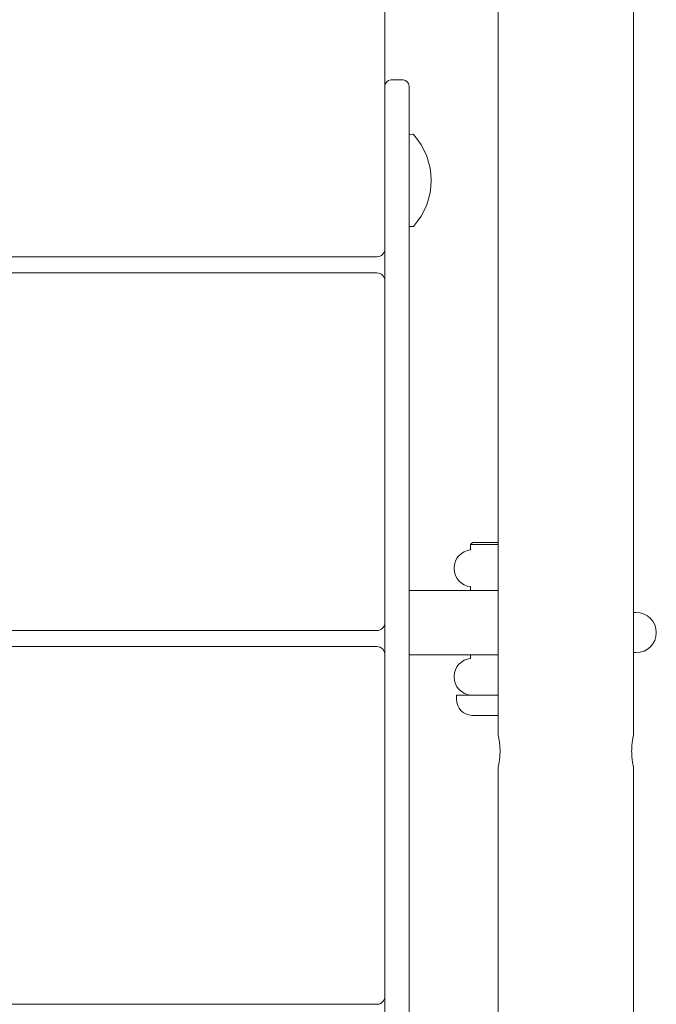
# Model space of a CAD drawing. Units: millimetres. Extents: x -9055 to 3835, y -10350 to 8164.
# Drawn here: x -3971 to -3813, y 1115 to 1360 of the extents above; entities that cross this region are included whole.
import ezdxf

# ---------------------------------------------------------------- set-up
doc = ezdxf.new("R2010")
doc.units = ezdxf.units.MM
doc.header["$MEASUREMENT"] = 0
doc.layers.add('Activity Hex Tower 8208', color=7, linetype='Continuous')

msp = doc.modelspace()

# ---------------------------------------------------------------- linework, layer by layer
at = {"layer": 'Activity Hex Tower 8208', "linetype": 'Continuous', "lineweight": 0}
for p, q in [((-3852.16, 1424), (-3852.16, 1182)), ((-3818.46, 1424), (-3818.46, 1182)), ((-3880.31, 1303), (-3880.31, 1388)), ((-3875.81, 1345), (-3878.81, 1345)), ((-3874.31, 1343.5), (-3874.31, 1335)), ((-3874.31, 705), (-3874.31, 1335)), ((-3874.12, 1331.43), (-3873.41, 1331.49)), ((-3874.12, 1308.57), (-3873.41, 1308.51)), ((-4801.3, 1301), (-3882.31, 1301)), ((-3880.31, 1295), (-3880.31, 1303)), ((-3882.31, 1297), (-4801.3, 1297)), ((-3880.31, 1210), (-3880.31, 1295)), ((-3858.51, 1229.9), (-3859.01, 1229.4)), ((-3858.51, 1229.9), (-3852.16, 1229.9)), ((-3852.16, 1229.4), (-3859.01, 1229.4)), ((-3859.01, 1229.4), (-3859.01, 1228.08)), ((-3863.06, 1223.6), (-3863.06, 1223.4)), ((-3852.16, 1218), (-3874.31, 1218)), ((-3859.01, 1218.92), (-3859.01, 1218)), ((-3817.81, 1212.5), (-3818.46, 1212.5)), ((-4801.3, 1208), (-3882.31, 1208)), ((-3880.31, 1202), (-3880.31, 1210)), ((-3882.31, 1204), (-4801.3, 1204)), ((-3880.31, 1117), (-3880.31, 1202)), ((-3874.31, 1202), (-3852.16, 1202)), ((-3859.01, 1202), (-3859.01, 1201.08)), ((-3818.46, 1202.5), (-3817.81, 1202.5)), ((-3863.06, 1196.6), (-3863.06, 1196.4)), ((-3852.16, 1191.9), (-3862.51, 1191.9)), ((-3862.51, 1191.9), (-3862.51, 1190.9)), ((-3859.01, 1191.92), (-3859.01, 1191.9)), ((-3858.65, 1186.9), (-3852.16, 1186.9)), ((-3852.16, 1174), (-3852.16, 1063)), ((-3818.46, 1174), (-3818.46, 1063)), ((-4801.3, 1115), (-3882.31, 1115)), ((-3880.31, 1109), (-3880.31, 1117))]:
    msp.add_line(p, q, dxfattribs=at)
for centre, radius, start, end in [((-3878.81, 1343.5), 1.5, 90, 180), ((-3875.81, 1343.5), 1.5, 0, 90), ((-3874.11, 1331.23), 0.2, 95, 180), ((-3873.39, 1331.29), 0.2, 42.4392, 95), ((-3885.74, 1320), 16.93, 317.5608, 42.4392), ((-3874.11, 1308.77), 0.2, 180, 265), ((-3873.39, 1308.71), 0.2, 265, 317.5608), ((-3882.31, 1303), 2, 270, 0), ((-3882.31, 1295), 2, 0, 90), ((-3858.56, 1223.6), 4.5, 95.7392, 180), ((-3858.56, 1223.4), 4.5, 180, 264.2608), ((-3817.81, 1207.5), 5, 270, 90), ((-3882.31, 1210), 2, 270, 0), ((-3882.31, 1202), 2, 0, 90), ((-3858.56, 1196.6), 4.5, 95.7392, 180), ((-3858.56, 1196.4), 4.5, 180, 264.2608), ((-3858.51, 1190.9), 4, 180, 267.8753), ((-3858.65, 1187.1), 0.2, 267.8753, 270), ((-3882.31, 1117), 2, 270, 0)]:
    msp.add_arc(centre, radius, start, end, dxfattribs=at)
for points in [[(-3852.16, 1182), (-3852.16, 1182), (-3852.13, 1181.9), (-3852.04, 1181.49), (-3851.98, 1181.18), (-3851.86, 1180.47), (-3851.79, 1180.03), (-3851.7, 1179.04), (-3851.68, 1178.5), (-3851.68, 1177.5), (-3851.7, 1176.96), (-3851.79, 1175.97), (-3851.86, 1175.53), (-3851.98, 1174.82), (-3852.04, 1174.51), (-3852.13, 1174.1), (-3852.16, 1174), (-3852.16, 1174)], [(-3818.46, 1174), (-3818.46, 1174), (-3818.48, 1174.1), (-3818.57, 1174.51), (-3818.64, 1174.82), (-3818.76, 1175.53), (-3818.82, 1175.97), (-3818.91, 1176.96), (-3818.94, 1177.5), (-3818.94, 1178.5), (-3818.91, 1179.04), (-3818.82, 1180.03), (-3818.76, 1180.47), (-3818.64, 1181.18), (-3818.57, 1181.49), (-3818.48, 1181.9), (-3818.46, 1182), (-3818.46, 1182)]]:
    msp.add_open_spline(points, degree=3, knots=[0.605194, 0.605194, 0.605194, 0.605194, 0.756484, 0.756484, 0.907774, 0.907774, 1.059081, 1.059081, 1.210388, 1.210388, 1.361695, 1.361695, 1.513002, 1.513002, 1.664292, 1.664292, 1.815582, 1.815582, 1.815582, 1.815582], dxfattribs=at)

doc.saveas('drawing.dxf')
